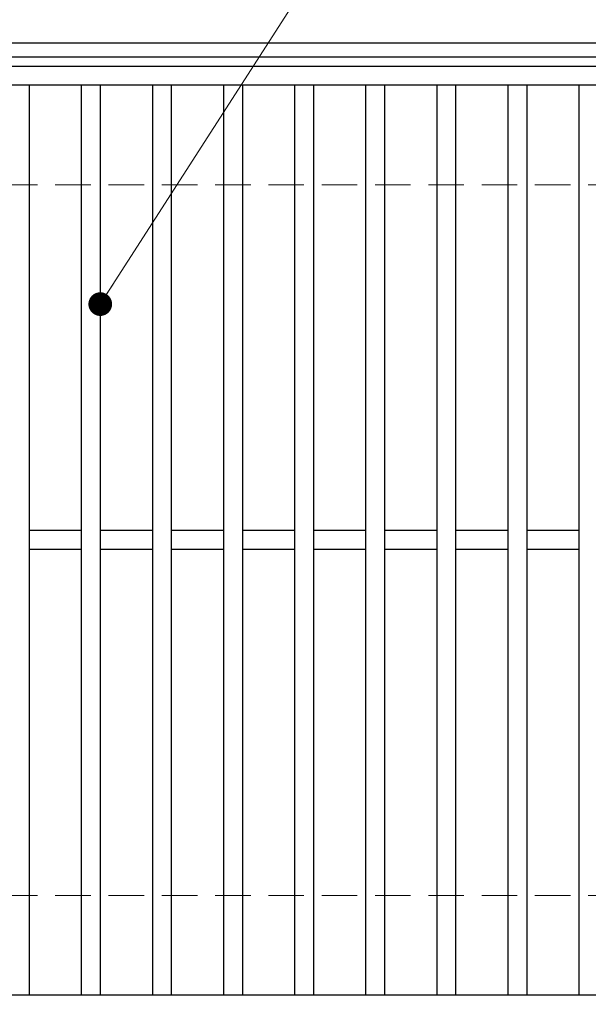
# Model space of a CAD drawing. Extents: x 0 to 2100, y 0 to 1485.
# Drawn here: x 412 to 532, y 1027 to 1235 of the extents above; entities that cross this region are included whole.
import ezdxf

# ---------------------------------------------------------------- set-up
doc = ezdxf.new("R2010")
doc.units = 0
doc.header["$LTSCALE"] = 15
doc.header["$MEASUREMENT"] = 0
doc.linetypes.add('DASHED', pattern=[0.75, 0.5, -0.25])
doc.layers.get('0').update_dxf_attribs({"color": 5, "linetype": 'CONTINUOUS'})
for name, color, linetype, lineweight in [('寸法注釈', 30, 'CONTINUOUS', 18), ('枠', 7, 'CONTINUOUS', 25), ('溝開口', 254, 'DASHED', 18), ('蓋', 5, 'CONTINUOUS', 25)]:
    doc.layers.add(name, color=color, linetype=linetype, lineweight=lineweight)
doc.styles.add('BIGFONT', font='romans.shx', dxfattribs={"width": 0.7336, "bigfont": 'extfont.shx'})
doc.styles.get("Standard").update_dxf_attribs({"font": 'ROMANS.SHX', "width": 0.8, "height": 12.5, "bigfont": 'EXTFONT.SHX'})
doc.dimstyles.get("Standard").update_dxf_attribs({"dimscale": 5, "dimtxt": 12.5, "dimasz": 2, "dimexe": 0.5, "dimexo": 0.5, "dimgap": 0.5, "dimtad": 3, "dimdec": 4, "dimdsep": 46, "dimtxsty": 'Standard', "dimblk1": 'OPEN', "dimblk2": 'OPEN', "dimsah": 1, "dimcen": 0, "dimclrd": 30, "dimclre": 30, "dimclrt": 256, "dimadec": 4, "dimazin": 2, "dimtfac": 1, "dimtdec": 4, "dimtmove": 0, "dimatfit": 3, "dimldrblk": 'OPEN', "dimfxl": 0, "dimtolj": 1, "dimlwd": -1, "dimlwe": -1, "dimarcsym": 0})

# ---------------------------------------------------------------- blocks, each defined once
blk = doc.blocks.new('_OPEN')
at = {"color": 0, "linetype": 'ByBlock'}
for p, q in [((-1, 0.1667), (0, 0)), ((0, 0), (-1, -0.1667)), ((0, 0), (-1, 0))]:
    blk.add_line(p, q, dxfattribs=at)

msp = doc.modelspace()

# ---------------------------------------------------------------- linework, layer by layer
at = {"layer": '枠'}
for p, q in [((254.55, 1229.98), (1459.55, 1229.98)), ((257.55, 1226.98), (1457.71, 1226.98))]:
    msp.add_line(p, q, dxfattribs=at)
at = {"layer": '溝開口'}
for p, q in [((284.55, 1199.98), (1254.55, 1199.98)), ((284.55, 1049.98), (1254.55, 1049.98))]:
    msp.add_line(p, q, dxfattribs=at)
at = {"layer": '蓋'}
for p, q in [((1254.55, 1224.98), (259.55, 1224.98)), ((1254.55, 1220.98), (259.55, 1220.98)), ((414.05, 1220.98), (414.05, 1028.98)), ((425.05, 1220.98), (425.05, 1028.98)), ((429.05, 1220.98), (429.05, 1028.98)), ((440.05, 1220.98), (440.05, 1028.98)), ((444.05, 1220.98), (444.05, 1028.98)), ((455.05, 1220.98), (455.05, 1028.98)), ((459.05, 1220.98), (459.05, 1028.98)), ((470.05, 1220.98), (470.05, 1028.98)), ((474.05, 1220.98), (474.05, 1028.98)), ((485.05, 1220.98), (485.05, 1028.98)), ((489.05, 1220.98), (489.05, 1028.98)), ((500.05, 1220.98), (500.05, 1028.98)), ((504.05, 1220.98), (504.05, 1028.98)), ((515.05, 1220.98), (515.05, 1028.98)), ((519.05, 1220.98), (519.05, 1028.98)), ((530.05, 1220.98), (530.05, 1028.98)), ((425.05, 1126.98), (414.05, 1126.98)), ((440.05, 1126.98), (429.05, 1126.98)), ((455.05, 1126.98), (444.05, 1126.98)), ((470.05, 1126.98), (459.05, 1126.98)), ((485.05, 1126.98), (474.05, 1126.98)), ((500.05, 1126.98), (489.05, 1126.98)), ((515.05, 1126.98), (504.05, 1126.98)), ((530.05, 1126.98), (519.05, 1126.98)), ((425.05, 1122.98), (414.05, 1122.98)), ((440.05, 1122.98), (429.05, 1122.98)), ((455.05, 1122.98), (444.05, 1122.98)), ((470.05, 1122.98), (459.05, 1122.98)), ((485.05, 1122.98), (474.05, 1122.98)), ((500.05, 1122.98), (489.05, 1122.98)), ((515.05, 1122.98), (504.05, 1122.98)), ((530.05, 1122.98), (519.05, 1122.98)), ((259.55, 1028.98), (1254.55, 1028.98))]:
    msp.add_line(p, q, dxfattribs=at)

# ---------------------------------------------------------------- leaders
at = {"layer": '寸法注釈', "annotation_type": 0, "has_hookline": 1, "hookline_direction": 0, "text_width": 114.14}
for points in [[(263.55, 1198.36), (321.07, 1283.25), (326.07, 1283.25)], [(429.05, 1174.79), (498.63, 1283.25), (503.63, 1283.25)]]:
    msp.add_leader(points, dimstyle='Standard', override={"dimscale": 5, "dimtxt": 2.5, "dimasz": 1, "dimexe": 2, "dimexo": 1, "dimgap": 1, "dimtad": 3, "dimtih": 0, "dimtoh": 0, "dimdec": 1, "dimzin": 8, "dimtxsty": 'BIGFONT', "dimcen": -0.09, "dimclrd": 30, "dimclre": 30, "dimclrt": 7, "dimadec": 1, "dimtdec": 1, "dimtofl": 1, "dimldrblk": 'Dot', "dimtvp": 1, "dimtzin": 8}, dxfattribs=at)
at = {"layer": '寸法注釈'}
msp.add_leader([(299.55, 1041.47), (336.97, 972.94), (515.6, 972.94)], dimstyle='Standard', override={"dimasz": 20, "dimldrblk": 'DotSmall'}, dxfattribs=at)

doc.saveas('drawing.dxf')
